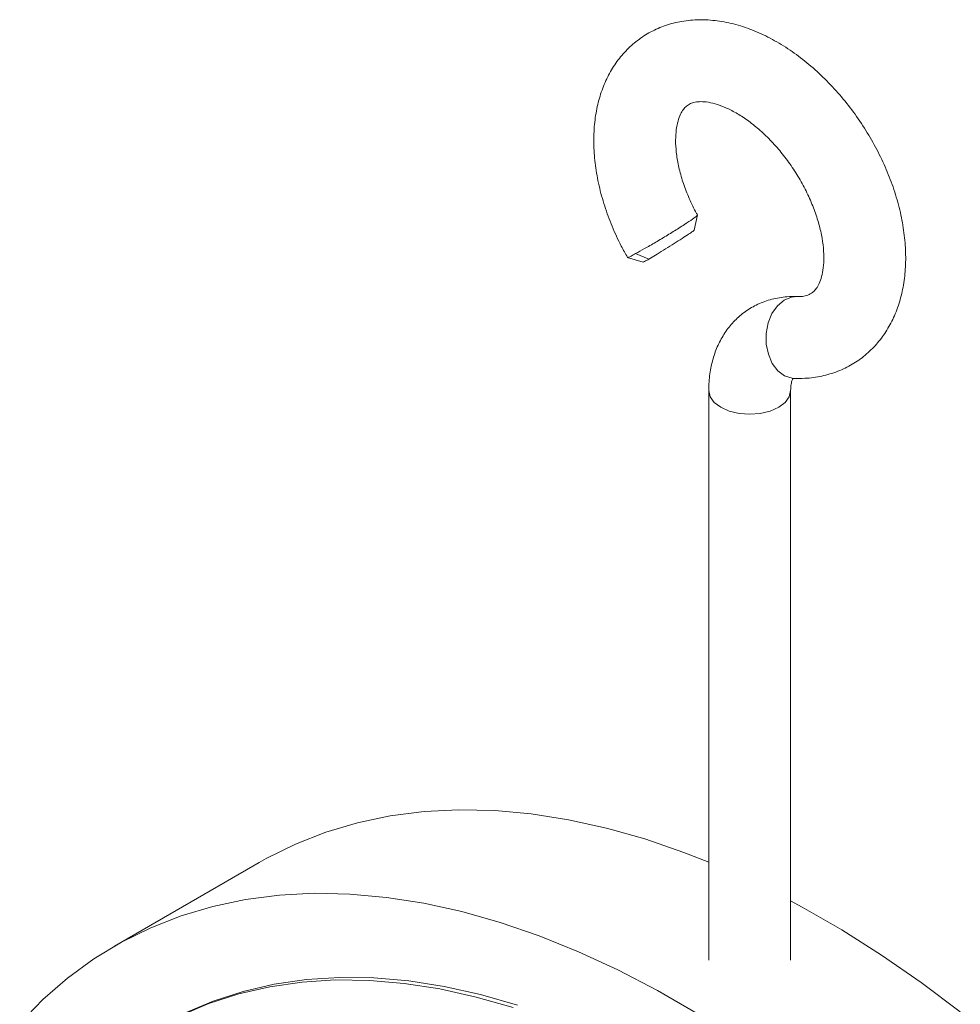
# Model space of a CAD drawing. Units: millimetres. Extents: x 88 to 963, y 270 to 1122.
# Drawn here: x 806 to 898, y 986 to 1082 of the extents above; entities that cross this region are included whole.
import ezdxf

# ---------------------------------------------------------------- set-up
doc = ezdxf.new("R2010")
doc.units = ezdxf.units.MM

msp = doc.modelspace()

# ---------------------------------------------------------------- linework, layer by layer
at = {"color": 7, "linetype": 'Continuous', "lineweight": 15}
for p, q in [((872.305, 1061.716), (872.622, 1063.21)), ((867.879, 1058.895), (866.58, 1059.419)), ((865.768, 1059.049), (867.307, 1058.592)), ((873.729, 1046.038), (873.729, 990.381)), ((881.729, 990.381), (881.729, 1046.038)), ((829.805, 999.938), (815.662, 991.774))]:
    msp.add_line(p, q, dxfattribs=at)
at = {"color": 8, "linetype": 'Continuous', "lineweight": 15, "flags": 128}
for points in [[(882.086, 1047.231), (881.868, 1047.25), (881.133, 1047.49), (880.473, 1047.984), (879.932, 1048.7), (879.548, 1049.588), (879.345, 1050.587), (879.34, 1051.631), (879.53, 1052.647), (879.905, 1053.566), (880.438, 1054.326), (881.092, 1054.875)], [(881.092, 1054.875), (881.823, 1055.176), (882.362, 1055.226)], [(881.729, 1046.037), (881.593, 1045.441), (881.193, 1044.884), (880.557, 1044.405), (879.729, 1044.039), (878.764, 1043.808), (877.729, 1043.729), (876.694, 1043.808), (875.729, 1044.039), (874.901, 1044.405), (874.265, 1044.884), (873.865, 1045.441), (873.729, 1046.038), (873.729, 1046.04)]]:
    msp.add_lwpolyline(points, dxfattribs=at)
at = {"color": 7, "linetype": 'Continuous', "lineweight": 15, "flags": 128}
for points in [[(873.729, 999.969), (871.293, 1000.925), (867.492, 1002.232), (863.734, 1003.297), (860.028, 1004.116), (856.383, 1004.688), (852.809, 1005.012), (849.315, 1005.086), (845.909, 1004.91), (842.6, 1004.485), (839.395, 1003.812), (836.304, 1002.893), (833.333, 1001.729), (830.49, 1000.324), (829.805, 999.938)], [(806.392, 984.206), (808.656, 986.535), (811.074, 988.641), (813.64, 990.517), (816.348, 992.16), (819.191, 993.565), (822.162, 994.729), (825.253, 995.648), (828.458, 996.321), (831.767, 996.746), (835.173, 996.922), (838.667, 996.848), (842.241, 996.524), (845.885, 995.952), (849.591, 995.133), (853.35, 994.068), (857.151, 992.761), (860.986, 991.214), (864.845, 989.433), (868.719, 987.42), (872.597, 985.181)], [(898.307, 985.331), (894.472, 988.212), (890.613, 990.886), (886.739, 993.345), (882.861, 995.584), (881.729, 996.195)], [(822.08, 984.967), (824.882, 986.153), (827.807, 987.097), (830.846, 987.796), (833.991, 988.248), (837.234, 988.453), (840.566, 988.409), (843.977, 988.116), (847.46, 987.576), (851.004, 986.79), (854.6, 985.759)], [(822.504, 985.212), (825.306, 986.398), (828.231, 987.342), (831.27, 988.041), (834.415, 988.493), (837.658, 988.698), (840.99, 988.654), (844.402, 988.361), (847.884, 987.821), (851.428, 987.035), (855.024, 986.004)]]:
    msp.add_lwpolyline(points, dxfattribs=at)
at = {"color": 7, "linetype": 'Continuous', "lineweight": 15}
for points, knots in [([(882.087, 1047.231), (882.434, 1047.228), (883.345, 1047.22), (884.781, 1047.418), (886.338, 1047.878), (887.762, 1048.569), (889.031, 1049.462), (890.135, 1050.538), (891.066, 1051.776), (891.822, 1053.164), (892.398, 1054.693), (892.786, 1056.354), (892.981, 1058.133), (892.974, 1060.01), (892.766, 1061.956), (892.359, 1063.941), (891.762, 1065.934), (890.988, 1067.908), (890.048, 1069.84), (888.955, 1071.706), (887.722, 1073.486), (886.364, 1075.159), (884.894, 1076.705), (883.326, 1078.104), (881.673, 1079.337), (879.952, 1080.385), (878.178, 1081.226), (876.374, 1081.84), (874.569, 1082.207), (872.798, 1082.314), (871.099, 1082.161), (869.506, 1081.757), (868.045, 1081.122), (866.735, 1080.278), (865.588, 1079.248), (864.612, 1078.049), (863.811, 1076.698), (863.189, 1075.204), (862.752, 1073.576), (862.508, 1071.825), (862.463, 1069.971), (862.62, 1068.039), (862.978, 1066.061), (863.526, 1064.067), (864.26, 1062.088), (865.02, 1060.409), (865.582, 1059.419), (865.788, 1059.056)], [0, 0, 0, 0, 0.013826, 0.036276, 0.058193, 0.07951, 0.100426, 0.121173, 0.141947, 0.162994, 0.18451, 0.206608, 0.229287, 0.252432, 0.275869, 0.299426, 0.322968, 0.346458, 0.369896, 0.393302, 0.416708, 0.440147, 0.463649, 0.487252, 0.510988, 0.534873, 0.558889, 0.58293, 0.606796, 0.630241, 0.653053, 0.67515, 0.696604, 0.7176, 0.738378, 0.759121, 0.780077, 0.801459, 0.823405, 0.845942, 0.868984, 0.892364, 0.915906, 0.939458, 0.962962, 0.986412, 1, 1, 1, 1]), ([(872.621, 1063.205), (872.593, 1063.255), (872.293, 1063.778), (871.806, 1064.804), (871.234, 1066.259), (870.824, 1067.678), (870.57, 1069.018), (870.469, 1070.243), (870.507, 1071.319), (870.66, 1072.219), (870.896, 1072.927), (871.18, 1073.445), (871.487, 1073.803), (871.81, 1074.036), (872.22, 1074.2), (872.772, 1074.285), (873.471, 1074.26), (874.326, 1074.089), (875.319, 1073.736), (876.386, 1073.201), (877.499, 1072.485), (878.626, 1071.593), (879.737, 1070.54), (880.8, 1069.344), (881.787, 1068.032), (882.672, 1066.634), (883.431, 1065.185), (884.049, 1063.724), (884.514, 1062.288), (884.82, 1060.917), (884.971, 1059.65), (884.978, 1058.52), (884.86, 1057.558), (884.648, 1056.784), (884.377, 1056.204), (884.077, 1055.798), (883.743, 1055.512), (883.349, 1055.326), (882.847, 1055.225), (882.493, 1055.226), (882.363, 1055.226)], [0, 0, 0, 0, 0.002808, 0.029723, 0.056522, 0.083113, 0.109439, 0.135472, 0.161245, 0.186906, 0.212701, 0.239183, 0.267529, 0.300403, 0.33203, 0.359146, 0.38449, 0.411414, 0.437549, 0.463562, 0.489662, 0.515983, 0.542544, 0.56931, 0.596218, 0.623195, 0.65016, 0.677014, 0.703682, 0.730102, 0.756234, 0.782085, 0.807757, 0.83347, 0.859628, 0.887155, 0.918033, 0.957241, 0.984366, 1, 1, 1, 1]), ([(866.58, 1059.419), (866.857, 1059.573), (867.411, 1059.88), (868.531, 1060.523), (869.7, 1061.226), (870.672, 1061.83), (871.515, 1062.363), (872.168, 1062.816), (872.595, 1063.13), (872.582, 1063.166), (872.577, 1063.18)], [0, 0, 0, 0, 0.13731, 0.274607, 0.411679, 0.548744, 0.631521, 0.768251, 0.904899, 1, 1, 1, 1]), ([(867.879, 1058.895), (868.079, 1059.013), (868.48, 1059.249), (869.289, 1059.743), (870.141, 1060.274), (870.961, 1060.796), (871.651, 1061.244), (872.108, 1061.555), (872.325, 1061.713), (872.287, 1061.701), (872.279, 1061.699)], [0, 0, 0, 0, 0.1378265, 0.2761352, 0.4165944, 0.5525931, 0.6933125, 0.828424, 0.9677586, 1, 1, 1, 1]), ([(865.816, 1059.072), (865.808, 1059.062), (865.769, 1059.013), (866.041, 1059.139), (866.422, 1059.336), (866.58, 1059.419)], [0, 0, 0, 0, 0.143576, 0.64389, 1, 1, 1, 1]), ([(867.343, 1058.614), (867.341, 1058.608), (867.334, 1058.59), (867.556, 1058.71), (867.8, 1058.85), (867.879, 1058.895)], [0, 0, 0, 0, 0.23806, 0.750928, 1, 1, 1, 1]), ([(882.363, 1055.226), (882.031, 1055.227), (881.196, 1055.229), (879.893, 1055.006), (878.522, 1054.517), (877.298, 1053.804), (876.244, 1052.904), (875.367, 1051.842), (874.671, 1050.64), (874.157, 1049.311), (873.831, 1047.862), (873.734, 1046.75), (873.73, 1046.13), (873.729, 1046.038)], [0, 0, 0, 0, 0.070303, 0.176719, 0.279922, 0.379748, 0.477569, 0.574597, 0.672275, 0.77203, 0.874949, 0.981516, 1, 1, 1, 1]), ([(881.729, 1046.038), (881.732, 1046.157), (881.74, 1046.501), (881.815, 1046.915), (881.911, 1047.162), (881.932, 1047.193), (881.937, 1047.201)], [0, 0, 0, 0, 0.180904, 0.526413, 0.877684, 1, 1, 1, 1]), ([(881.919, 1047.226), (881.914, 1047.223), (881.894, 1047.214), (881.977, 1047.234), (882.077, 1047.231), (882.087, 1047.231)], [0, 0, 0, 0, 0.260186, 0.925993, 1, 1, 1, 1])]:
    msp.add_open_spline(points, degree=3, knots=knots, dxfattribs=at)

doc.saveas('drawing.dxf')
